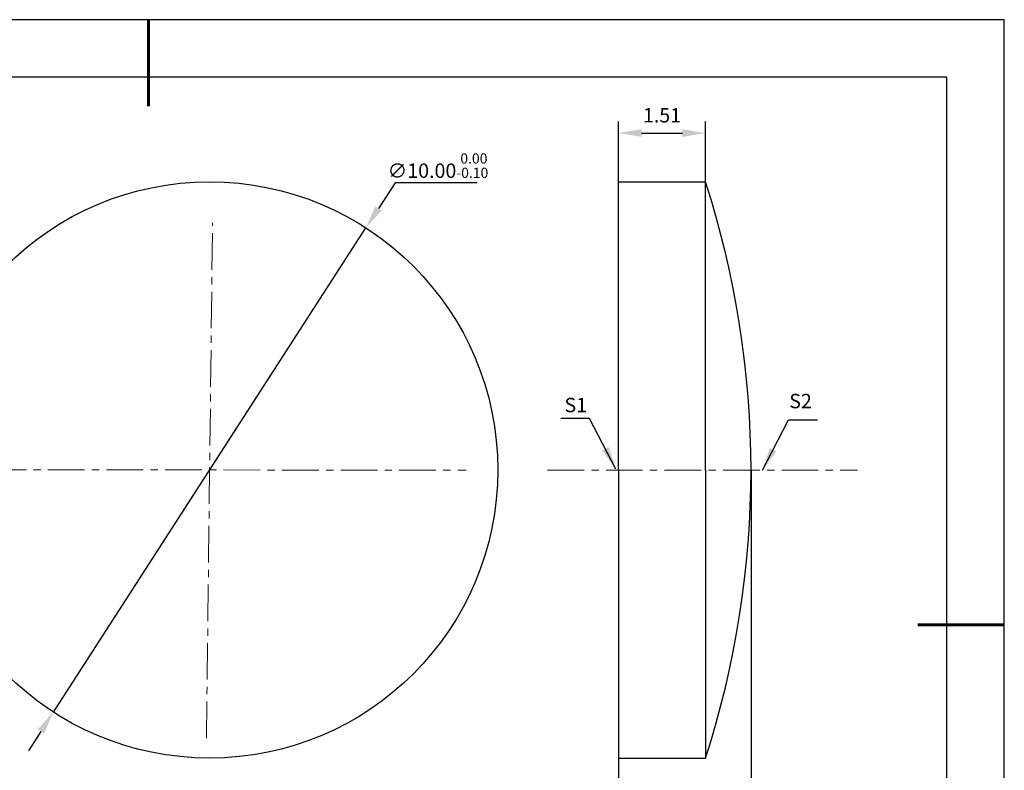
# Model space of a CAD drawing. Units: millimetres. Extents: x 0 to 297, y -2 to 208.
# Drawn here: x 126 to 297, y 78 to 208 of the extents above; entities that cross this region are included whole.
import ezdxf

# ---------------------------------------------------------------- set-up
doc = ezdxf.new("R2010")
doc.units = ezdxf.units.MM
doc.header["$PDSIZE"] = -1
doc.linetypes.add('CENTER', pattern=[10.16, 6.35, -1.27, 1.27, -1.27])
doc.layers.add('1轮廓实线层', color=7, linetype='Continuous')
doc.layers.add('细实线层', color=7, linetype='Continuous')
for name, color, linetype, lineweight in [('3中心线层', 1, 'CENTER', 9), ('7标注层', 4, 'Continuous', 5), ('粗实线层', 7, 'Continuous', 25)]:
    doc.layers.add(name, color=color, linetype=linetype, lineweight=lineweight)
doc.styles.add('TH-GBD2M', font='calibri.ttf', dxfattribs={"width": 0.8, "height": 2.5})
doc.dimstyles.new('TH-GBD2M', dxfattribs={"dimtxt": 2.5, "dimasz": 4, "dimexe": 2, "dimexo": 0, "dimgap": 1.5, "dimtad": 1, "dimlfac": 0.1, "dimzin": 1, "dimdsep": 46, "dimtxsty": 'TH-GBD2M', "dimcen": 0, "dimclrd": 4, "dimclre": 4, "dimclrt": 3, "dimadec": 0, "dimazin": 1, "dimtfac": 1, "dimtofl": 0, "dimtmove": 0, "dimatfit": 3, "dimfxl": 1, "dimtolj": 1, "dimtzin": 0, "dimarcsym": 0})
doc.dimstyles.new('透镜标注', dxfattribs={"dimtxt": 2.5, "dimasz": 4, "dimexe": 1.25, "dimexo": 0.625, "dimtad": 1, "dimtoh": 1, "dimlfac": 0.1, "dimzin": 1, "dimdsep": 46, "dimtxsty": 'TH-GBD2M', "dimcen": 2.5, "dimadec": 0, "dimazin": 0, "dimtm": 1e-09, "dimtfac": 1, "dimtmove": 0, "dimatfit": 3, "dimfxl": 1, "dimtzin": 0, "dimarcsym": 0})

# ---------------------------------------------------------------- blocks, each defined once
blk = doc.blocks.new('*X5')
at = {"layer": '粗实线层', "lineweight": 60}
for p, q in [((0, 105), (0, 90)), ((148.5, 0), (133.5, 0))]:
    blk.add_line(p, q, dxfattribs=at)
at = {"layer": '粗实线层'}
for p, q in [((138.5, 95), (-138.5, 95)), ((138.5, -95), (138.5, 95))]:
    blk.add_line(p, q, dxfattribs=at)
at = {"layer": '细实线层'}
for p, q in [((148.5, 105), (-148.5, 105)), ((148.5, -105), (148.5, 105))]:
    blk.add_line(p, q, dxfattribs=at)
blk = doc.blocks.new('*D9')
at = {"layer": '7标注层', "color": 4, "lineweight": -2, "transparency": 16777216}
for p, q in [((229.65, 180.04), (229.65, 190.52)), ((244.75, 180.04), (244.75, 190.52)), ((233.65, 188.52), (240.75, 188.52))]:
    blk.add_line(p, q, dxfattribs=at)
at = {"layer": '7标注层', "color": 4, "transparency": 16777216}
for points in [[(233.65, 189.18), (233.65, 187.85), (229.65, 188.52)], [(240.75, 189.18), (240.75, 187.85), (244.75, 188.52)]]:
    blk.add_solid(points, dxfattribs=at)
at = {"layer": 'Defpoints', "color": 0, "transparency": 16777216}
for p in [(244.75, 188.52), (229.65, 180.04), (244.75, 180.04)]:
    blk.add_point(p, dxfattribs=at)
at = {"layer": '7标注层', "color": 3, "transparency": 16777216, "insert": (237.2, 191.29), "char_height": 2.5, "attachment_point": 5, "style": 'TH-GBD2M'}
blk.add_mtext('1.51', dxfattribs=at)
blk = doc.blocks.new('*D10')
at = {"layer": '7标注层', "color": 4, "lineweight": -2, "transparency": 16777216}
for p, q in [((252.65, 130.04), (252.65, 66.7)), ((229.65, 80.04), (229.65, 66.7)), ((233.65, 68.7), (248.65, 68.7))]:
    blk.add_line(p, q, dxfattribs=at)
at = {"layer": '7标注层', "color": 4, "transparency": 16777216}
for points in [[(233.65, 69.36), (233.65, 68.03), (229.65, 68.7)], [(248.65, 69.36), (248.65, 68.03), (252.65, 68.7)]]:
    blk.add_solid(points, dxfattribs=at)
at = {"layer": 'Defpoints', "color": 0, "transparency": 16777216}
for p in [(252.65, 130.04), (229.65, 80.04), (252.65, 68.7)]:
    blk.add_point(p, dxfattribs=at)
at = {"layer": '7标注层', "color": 3, "transparency": 16777216, "insert": (241.15, 71.48), "char_height": 2.5, "attachment_point": 5, "style": 'TH-GBD2M'}
blk.add_mtext('2.30%%p0.20', dxfattribs=at)
blk = doc.blocks.new('*D11')
at = {"layer": '7标注层', "color": 0, "lineweight": -2, "transparency": 16777216}
for p, q in [((190.88, 179.91), (187.99, 175.43)), ((205.13, 179.91), (190.88, 179.91)), ((131.59, 88.05), (185.82, 172.07)), ((129.42, 84.69), (127.25, 81.33))]:
    blk.add_line(p, q, dxfattribs=at)
at = {"layer": '7标注层', "color": 0, "transparency": 16777216}
for points in [[(187.43, 175.79), (188.55, 175.07), (185.82, 172.07)], [(128.86, 85.05), (129.98, 84.33), (131.59, 88.05)]]:
    blk.add_solid(points, dxfattribs=at)
at = {"layer": 'Defpoints', "color": 0, "transparency": 16777216}
for p in [(185.82, 172.07), (131.59, 88.05)]:
    blk.add_point(p, dxfattribs=at)
at = {"layer": '7标注层', "color": 0, "transparency": 16777216, "insert": (198.32, 182.87), "char_height": 2.5, "attachment_point": 5, "style": 'TH-GBD2M'}
blk.add_mtext('∅10.00{}{\\H0.71x;\\C3;\\S 0.00^ -0.10;}', dxfattribs=at)

msp = doc.modelspace()

# ---------------------------------------------------------------- linework, layer by layer
msp.add_line((229.646, 180.042), (244.746, 180.042))
at = {"layer": '1轮廓实线层'}
for p, q in [((229.646, 130.042), (229.646, 180.042)), ((244.746, 130.042), (244.746, 180.042)), ((229.646, 130.042), (229.646, 80.042)), ((244.746, 130.042), (244.746, 80.042)), ((229.646, 80.042), (244.746, 80.042))]:
    msp.add_line(p, q, dxfattribs=at)
msp.add_circle((158.704, 130.058), 50, dxfattribs=at)
msp.add_arc((90.537, 130.042), 162.113, 342.03555, 17.96445, dxfattribs=at)
at = {"layer": '3中心线层', "color": 1}
for p, q in [((158.153, 83.522), (159.212, 172.956)), ((110.338, 130.12), (203.191, 130))]:
    msp.add_line(p, q, dxfattribs=at)
at = {"layer": '3中心线层'}
msp.add_line((217.331, 130.042), (271.114, 130.042), dxfattribs=at)

# ---------------------------------------------------------------- block references
at = {"layer": '粗实线层'}
msp.add_blockref('*X5', (148.097, 103.194), dxfattribs=at)

# ---------------------------------------------------------------- texts
at = {"layer": '7标注层', "color": 3, "char_height": 2.5, "attachment_point": 5, "style": 'TH-GBD2M'}
for s, insert in [('\\A1;S1', (222.242, 141.326)), ('\\A1;S2', (261.242, 142.015))]:
    msp.add_mtext(s, dxfattribs=dict(at, insert=insert))

# ---------------------------------------------------------------- dimensions: what is measured, and where the dimension line sits
at = {"layer": '7标注层'}
dim = msp.add_linear_dim(base=(244.746, 188.518), p1=(229.646, 180.042), p2=(244.746, 180.042), dimstyle='TH-GBD2M', override={"dimtdec": 2, "dimtolj": 0, "dimtzin": 8}, dxfattribs=at)
dim.commit()
dim.dimension.update_dxf_attribs({"geometry": '*D9', "text_midpoint": (237.196, 191.289)})
dim = msp.add_diameter_dim_2p(p1=(131.588, 88.049), p2=(185.821, 172.066), text='<>{}{\\H0.71x;\\C3;\\S 0.00^ -0.10;}', dimstyle='透镜标注', override={"dimtm": 0.1}, dxfattribs=at)
dim.commit()
dim.dimension.update_dxf_attribs({"geometry": '*D11', "text_midpoint": (198.317, 179.908), "dimtype": 163})
dim = msp.add_linear_dim(base=(252.65, 68.697), p1=(229.646, 80.042), p2=(252.65, 130.042), text='<>%%p0.20', dimstyle='TH-GBD2M', override={"dimtolj": 0, "dimtzin": 8}, dxfattribs=at)
dim.commit()
dim.dimension.update_dxf_attribs({"geometry": '*D10', "text_midpoint": (241.148, 68.697), "dimtype": 160})

# ---------------------------------------------------------------- leaders
for points in [[(229.209, 130.201), (224.643, 139.002), (219.618, 139.002)], [(254.646, 130.042), (259.155, 138.732), (264.18, 138.732)]]:
    msp.add_leader(points, dimstyle='TH-GBD2M', override={"dimgap": 1.5, "dimtad": 0, "dimtxsty": 'TH-GBD2M'}, dxfattribs=at)

doc.saveas('drawing.dxf')
